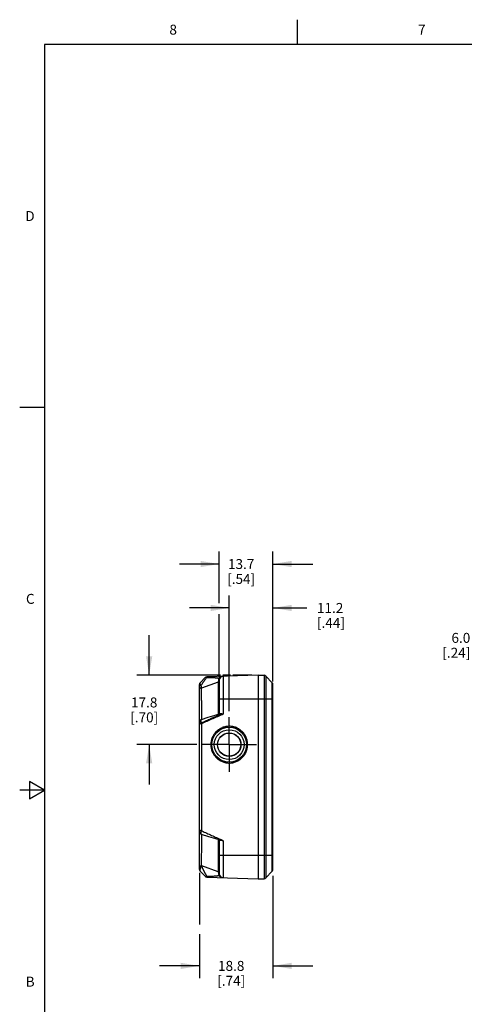
# Model space of a CAD drawing. Units: inches. Extents: x 0.7 to 21.3, y 0.5 to 16.
# Drawn here: x 0.7 to 5.2, y 6.1 to 16 of the extents above; entities that cross this region are included whole.
import ezdxf

# ---------------------------------------------------------------- set-up
doc = ezdxf.new("R2010")
doc.units = ezdxf.units.IN
doc.header["$LTSCALE"] = 1.21
doc.header["$MEASUREMENT"] = 0
doc.linetypes.add('CENTER', pattern=[0.6, 0.375, -0.075, 0.075, -0.075])
doc.layers.get('0').update_dxf_attribs({"linetype": 'CONTINUOUS'})
for name, color, linetype in [('02___PRT_ALL_AXES', 7, 'CONTINUOUS'), ('DEFAULT_1', 7, 'CENTER'), ('SCHEME_DIMS', 7, 'CONTINUOUS')]:
    doc.layers.add(name, color=color, linetype=linetype)
doc.styles.add('TEXTSTYLE_2', font='txt', dxfattribs={"width": 0.8})
doc.dimstyles.new('DIMSTYLE_2', dxfattribs={"dimtxt": 0.1, "dimasz": 0.1875, "dimexe": 0.125, "dimexo": 0.0625, "dimgap": 0.1, "dimtad": 0, "dimtih": 1, "dimtoh": 1, "dimdec": 1, "dimzin": 4, "dimdsep": 46, "dimtxsty": 'STANDARD', "dimblk": '_FILLED', "dimblk1": '_FILLED', "dimblk2": '_FILLED', "dimcen": 0.09, "dimadec": 0, "dimazin": 0, "dimtp": 0.1, "dimtm": 0.1, "dimtfac": 1, "dimtdec": 1, "dimtofl": 0, "dimtmove": 0, "dimatfit": 3, "dimldrblk": '_FILLED', "dimfxl": 1, "dimtolj": 1, "dimtzin": 4, "dimarcsym": 0})

# ---------------------------------------------------------------- blocks, each defined once
blk = doc.blocks.new('_FILLED')
at = {"color": 0, "linetype": 'BYBLOCK'}
blk.add_solid([(0, 0), (-1, 0.167), (-1, -0.167)], dxfattribs=at)
blk = doc.blocks.new('*D2')
at = {"layer": 'SCHEME_DIMS', "color": 7, "linetype": 'CONTINUOUS'}
for p, q in [((2.0158, 9.4088), (2.0158, 9.8088)), ((2.7345, 9.4088), (1.8908, 9.4088)), ((2.8349, 9.4088), (2.7551, 9.4088)), ((3.0482, 9.4088), (2.8554, 9.4088)), ((2.4947, 8.7088), (1.8908, 8.7088)), ((2.0158, 8.7088), (2.0158, 8.3088))]:
    blk.add_line(p, q, dxfattribs=at)
at = {"layer": 'SCHEME_DIMS', "color": 7, "linetype": 'CONTINUOUS', "xscale": 0.1875, "yscale": 0.1875, "zscale": 0.1875}
for p, rotation in [((2.0158, 9.4088), 270), ((2.0158, 8.7088), 90)]:
    blk.add_blockref('_FILLED', p, dxfattribs=dict(at, rotation=rotation))
at = {"layer": 'SCHEME_DIMS', "color": 7, "linetype": 'CONTINUOUS', "insert": (1.9658, 9.1831), "char_height": 0.1, "width": 0.5, "attachment_point": 2, "line_spacing_factor": 0.9}
blk.add_mtext('17.8\\P[.70]', dxfattribs=at)
blk = doc.blocks.new('*D3')
at = {"layer": 'SCHEME_DIMS', "color": 7, "linetype": 'CONTINUOUS'}
for p, q in [((2.8207, 9.0463), (2.8207, 10.2086)), ((3.2607, 9.376), (3.2607, 10.2086)), ((2.8207, 10.0836), (2.4207, 10.0836)), ((3.2607, 10.0836), (3.6026, 10.0836))]:
    blk.add_line(p, q, dxfattribs=at)
at = {"layer": 'SCHEME_DIMS', "color": 7, "linetype": 'CONTINUOUS', "xscale": 0.1875, "yscale": 0.1875, "zscale": 0.1875}
blk.add_blockref('_FILLED', (2.8207, 10.0836), dxfattribs=at)
at = {"layer": 'SCHEME_DIMS', "color": 7, "linetype": 'CONTINUOUS', "xscale": 0.1875, "yscale": 0.1875, "zscale": 0.1875, "rotation": 180}
blk.add_blockref('_FILLED', (3.2607, 10.0836), dxfattribs=at)
at = {"layer": 'SCHEME_DIMS', "color": 7, "linetype": 'CONTINUOUS', "insert": (3.7026, 10.1336), "char_height": 0.1, "width": 0.5, "attachment_point": 1, "line_spacing_factor": 0.9}
blk.add_mtext('11.2\\P[.44]', dxfattribs=at)
blk = doc.blocks.new('*D4')
at = {"layer": 'SCHEME_DIMS', "color": 7, "linetype": 'CONTINUOUS'}
for p, q in [((2.7207, 10.1325), (2.7207, 10.6504)), ((3.2607, 9.3445), (3.2607, 10.6504)), ((2.7207, 10.5254), (2.3207, 10.5254)), ((3.2607, 10.5254), (3.6607, 10.5254)), ((2.7207, 9.389), (2.7207, 10.0213))]:
    blk.add_line(p, q, dxfattribs=at)
at = {"layer": 'SCHEME_DIMS', "color": 7, "linetype": 'CONTINUOUS', "xscale": 0.1875, "yscale": 0.1875, "zscale": 0.1875}
blk.add_blockref('_FILLED', (2.7207, 10.5254), dxfattribs=at)
at = {"layer": 'SCHEME_DIMS', "color": 7, "linetype": 'CONTINUOUS', "xscale": 0.1875, "yscale": 0.1875, "zscale": 0.1875, "rotation": 180}
blk.add_blockref('_FILLED', (3.2607, 10.5254), dxfattribs=at)
at = {"layer": 'SCHEME_DIMS', "color": 7, "linetype": 'CONTINUOUS', "insert": (2.9407, 10.5754), "char_height": 0.1, "width": 0.5, "attachment_point": 2, "line_spacing_factor": 0.9}
blk.add_mtext('13.7\\P[.54]', dxfattribs=at)
blk = doc.blocks.new('*D5')
at = {"layer": 'SCHEME_DIMS', "color": 7, "linetype": 'CONTINUOUS'}
for p, q in [((2.5207, 7.4184), (2.5207, 6.8999)), ((3.2607, 7.3878), (3.2607, 6.3588)), ((2.5207, 6.8039), (2.5207, 6.3588)), ((2.5207, 6.4838), (2.1207, 6.4838)), ((3.2607, 6.4838), (3.6607, 6.4838))]:
    blk.add_line(p, q, dxfattribs=at)
at = {"layer": 'SCHEME_DIMS', "color": 7, "linetype": 'CONTINUOUS', "xscale": 0.1875, "yscale": 0.1875, "zscale": 0.1875}
blk.add_blockref('_FILLED', (2.5207, 6.4838), dxfattribs=at)
at = {"layer": 'SCHEME_DIMS', "color": 7, "linetype": 'CONTINUOUS', "xscale": 0.1875, "yscale": 0.1875, "zscale": 0.1875, "rotation": 180}
blk.add_blockref('_FILLED', (3.2607, 6.4838), dxfattribs=at)
at = {"layer": 'SCHEME_DIMS', "color": 7, "linetype": 'CONTINUOUS', "insert": (2.8407, 6.5338), "char_height": 0.1, "width": 0.5, "attachment_point": 2, "line_spacing_factor": 0.9}
blk.add_mtext('18.8\\P[.74]', dxfattribs=at)
blk = doc.blocks.new('*D6')
at = {"layer": 'SCHEME_DIMS', "color": 7, "linetype": 'CONTINUOUS'}
for p, q in [((5.708, 9.7827), (5.5446, 9.7827)), ((5.708, 9.4067), (5.708, 9.7827)), ((8.3835, 9.4067), (5.583, 9.4067)), ((8.1755, 9.1688), (5.583, 9.1688)), ((5.708, 9.1688), (5.708, 8.7688))]:
    blk.add_line(p, q, dxfattribs=at)
at = {"layer": 'SCHEME_DIMS', "color": 7, "linetype": 'CONTINUOUS', "xscale": 0.1875, "yscale": 0.1875, "zscale": 0.1875}
for p, rotation in [((5.708, 9.4067), 270), ((5.708, 9.1688), 90)]:
    blk.add_blockref('_FILLED', p, dxfattribs=dict(at, rotation=rotation))
at = {"layer": 'SCHEME_DIMS', "color": 7, "linetype": 'CONTINUOUS', "insert": (5.2446, 9.8327), "char_height": 0.1, "width": 0.5, "attachment_point": 3, "line_spacing_factor": 0.9}
blk.add_mtext('6.0\\P[.24]', dxfattribs=at)

msp = doc.modelspace()

# ---------------------------------------------------------------- linework, layer by layer
at = {"color": 7, "linetype": 'CONTINUOUS'}
for p, q in [((3.507, 15.75), (3.507, 16)), ((0.964, 15.75), (0.964, 0.75)), ((21.05, 15.75), (0.964, 15.75)), ((0.964, 12.1), (0.714, 12.1)), ((3.1107, 9.4088), (2.5958, 9.3909)), ((3.1107, 9.4088), (3.1107, 7.3588)), ((3.1107, 9.4088), (3.1707, 9.4067)), ((2.5207, 7.4545), (2.5207, 9.3131)), ((2.5278, 9.3305), (2.5787, 9.3832)), ((2.7103, 9.3366), (2.5431, 9.2768)), ((2.7176, 9.3738), (2.7236, 9.3714)), ((2.7207, 9.3566), (2.7207, 9.0221)), ((2.7594, 9.3966), (2.7594, 9.0159)), ((3.1707, 9.4067), (3.1707, 7.3609)), ((3.1878, 9.3991), (3.1878, 7.3685)), ((3.1878, 9.3991), (3.2537, 9.3309)), ((3.2537, 7.4368), (3.2537, 9.3309)), ((3.2607, 7.4542), (3.2607, 9.3135)), ((2.7207, 9.1708), (3.2607, 9.1708)), ((2.5422, 8.9285), (2.5449, 8.9223)), ((2.5449, 7.8412), (2.5449, 8.9223)), ((0.814, 8.3366), (0.814, 8.1634)), ((0.964, 8.25), (0.814, 8.3366)), ((0.964, 8.25), (0.714, 8.25)), ((0.814, 8.1634), (0.964, 8.25)), ((2.7207, 7.7456), (2.7207, 7.4111)), ((2.7594, 7.7398), (2.7594, 7.3711)), ((2.7207, 7.5968), (3.2607, 7.5968)), ((2.5278, 7.4372), (2.5787, 7.3844)), ((2.5445, 7.4904), (2.5431, 7.4915)), ((2.7103, 7.431), (2.5445, 7.4904)), ((3.2537, 7.4368), (3.1878, 7.3685)), ((2.5958, 7.3768), (3.1107, 7.3588)), ((2.7176, 7.3939), (2.7236, 7.3963)), ((3.1107, 7.3588), (3.1707, 7.3609))]:
    msp.add_line(p, q, dxfattribs=at)
for points in [[(2.5227, 9.3229), (2.5216, 9.3195), (2.5208, 9.3142), (2.5207, 9.3131)], [(2.5208, 9.3133), (2.5208, 9.3134), (2.5208, 9.3131), (2.5207, 9.3127), (2.5207, 9.3123)], [(2.7148, 9.0139), (2.6755, 9.0018), (2.6069, 8.9808), (2.5385, 8.96)], [(2.7207, 9.0221), (2.7207, 9.0216), (2.7198, 9.0181), (2.7173, 9.0152), (2.7148, 9.0139)], [(2.5385, 8.96), (2.5365, 8.9593), (2.5301, 8.9556), (2.525, 8.9501), (2.5218, 8.9434), (2.5207, 8.9361)], [(2.5385, 7.8077), (2.6107, 7.7857), (2.6828, 7.7636), (2.7148, 7.7538)], [(2.7148, 7.7538), (2.7172, 7.7526), (2.7196, 7.7498), (2.7207, 7.7465), (2.7207, 7.7456)]]:
    msp.add_lwpolyline(points, dxfattribs=at)
for radius in [0.175, 0.15, 0.118]:
    msp.add_circle((2.8207, 8.7088), radius, dxfattribs=at)
for centre, radius, start, end in [((2.5457, 9.3131), 0.025, 136, 180), ((2.5967, 9.3659), 0.025, 92, 136), ((2.7481, 9.3573), 0.0347, 149.5191, 151.68938), ((2.7607, 9.3566), 0.04, 92, 180), ((3.1698, 9.3818), 0.025, 44, 88), ((3.2357, 9.3135), 0.025, 0, 44), ((2.5457, 7.8316), 0.025, 179.99999, 253.11453), ((2.5457, 7.4545), 0.025, 180.00003, 224.00002), ((2.7049, 7.404), 0.1839, 151.58761, 153.04174), ((2.6065, 7.4134), 0.0989, 128.87708, 131.54179), ((3.2357, 7.4542), 0.025, 316, 360), ((2.5967, 7.4018), 0.025, 223.99998, 267.99998), ((2.7483, 7.4105), 0.0349, 208.31834, 210.41959), ((2.7607, 7.4111), 0.04, 180, 268), ((3.1698, 7.3859), 0.025, 272, 316)]:
    msp.add_arc(centre, radius, start, end, dxfattribs=at)
for points, knots in [([(2.5394, 9.304), (2.5383, 9.3055), (2.5364, 9.3084), (2.5337, 9.3129), (2.5314, 9.3171), (2.5298, 9.3204), (2.5288, 9.3229), (2.5282, 9.3245), (2.5277, 9.3259), (2.5274, 9.3272), (2.5273, 9.3282), (2.5273, 9.3288), (2.5273, 9.3296), (2.5275, 9.3302), (2.5278, 9.3305)], [0, 0, 0, 0, 0.183962, 0.360745, 0.524237, 0.669339, 0.733574, 0.791567, 0.842921, 0.887418, 0.92496, 0.941173, 0.955755, 1, 1, 1, 1]), ([(2.5394, 9.3039), (2.5415, 9.3072), (2.5456, 9.3137), (2.5509, 9.3218), (2.5552, 9.3283), (2.5584, 9.3333), (2.5617, 9.3382), (2.5649, 9.3431), (2.5682, 9.348), (2.5714, 9.3529), (2.5747, 9.3578), (2.579, 9.3642), (2.5843, 9.3721), (2.5886, 9.3783), (2.5907, 9.3813)], [0, 0, 0, 0, 0.124325, 0.249905, 0.313065, 0.376415, 0.4399, 0.503459, 0.567012, 0.630466, 0.693701, 0.756572, 0.880428, 1, 1, 1, 1]), ([(2.5907, 9.3813), (2.59, 9.3816), (2.5885, 9.3821), (2.5864, 9.3828), (2.5846, 9.3834), (2.5829, 9.3837), (2.5815, 9.3839), (2.5804, 9.3839), (2.5798, 9.3838), (2.5793, 9.3837), (2.579, 9.3835), (2.5788, 9.3833), (2.5787, 9.3832)], [0, 0, 0, 0, 0.193446, 0.36922, 0.524667, 0.659085, 0.772894, 0.86608, 0.905063, 0.939547, 0.970684, 1, 1, 1, 1]), ([(2.5907, 9.3813), (2.591, 9.3822), (2.5916, 9.384), (2.5923, 9.3857), (2.5927, 9.3864)], [0, 0, 0, 0, 0.527818, 1, 1, 1, 1]), ([(2.7176, 9.3738), (2.7149, 9.3745), (2.7097, 9.3756), (2.7017, 9.377), (2.6938, 9.378), (2.6858, 9.3787), (2.6779, 9.3794), (2.6673, 9.38), (2.6541, 9.3806), (2.6382, 9.381), (2.6224, 9.3812), (2.6066, 9.3813), (2.596, 9.3813), (2.5907, 9.3813)], [0, 0, 0, 0, 0.063823, 0.127062, 0.189958, 0.252636, 0.315166, 0.37759, 0.50224, 0.626756, 0.751205, 0.875619, 1, 1, 1, 1]), ([(2.5927, 9.3864), (2.5931, 9.3871), (2.5938, 9.3883), (2.5952, 9.3897), (2.5964, 9.3905), (2.5974, 9.3909), (2.5979, 9.3909), (2.5982, 9.3909)], [0, 0, 0, 0, 0.306017, 0.568524, 0.794825, 0.898964, 1, 1, 1, 1]), ([(2.7103, 9.3366), (2.7103, 9.3251), (2.7102, 9.3004), (2.7102, 9.2616), (2.7104, 9.2197), (2.7106, 9.176), (2.7108, 9.1321), (2.7109, 9.0895), (2.711, 9.0497), (2.7111, 9.0243), (2.7111, 9.0123)], [0, 0, 0, 0, 0.107013, 0.227962, 0.358821, 0.495146, 0.632191, 0.765116, 0.889195, 1, 1, 1, 1]), ([(2.7131, 9.3585), (2.7128, 9.3546), (2.712, 9.3472), (2.7109, 9.34), (2.7103, 9.3366)], [0, 0, 0, 0, 0.5363, 1, 1, 1, 1]), ([(2.7103, 9.3366), (2.711, 9.3366), (2.7123, 9.3366), (2.7143, 9.3362), (2.7161, 9.3356), (2.7177, 9.3348), (2.719, 9.3337), (2.72, 9.3325), (2.7206, 9.3311), (2.7207, 9.3301), (2.7207, 9.3297)], [0, 0, 0, 0, 0.144775, 0.288357, 0.426764, 0.557356, 0.67924, 0.792567, 0.898753, 1, 1, 1, 1]), ([(2.7176, 9.3738), (2.7163, 9.3714), (2.7143, 9.3664), (2.7133, 9.3611), (2.7131, 9.3585)], [0, 0, 0, 0, 0.502663, 1, 1, 1, 1]), ([(2.7131, 9.3585), (2.7136, 9.3585), (2.7146, 9.3584), (2.7161, 9.3582), (2.7174, 9.358), (2.7185, 9.3578), (2.7193, 9.3576), (2.7199, 9.3574), (2.7202, 9.3572), (2.7204, 9.3571), (2.7206, 9.3569), (2.7207, 9.3568), (2.7207, 9.3566), (2.7207, 9.3566)], [0, 0, 0, 0, 0.194073, 0.376478, 0.541368, 0.684058, 0.801687, 0.850418, 0.892251, 0.927362, 0.9562, 0.979751, 1, 1, 1, 1]), ([(2.7594, 9.3966), (2.758, 9.3965), (2.7549, 9.3963), (2.7508, 9.3958), (2.7472, 9.395), (2.7442, 9.3942), (2.7412, 9.3932), (2.7373, 9.3916), (2.7324, 9.3891), (2.7269, 9.3853), (2.7221, 9.3806), (2.7194, 9.3769), (2.7182, 9.3749)], [0, 0, 0, 0, 0.084173, 0.192672, 0.252953, 0.316219, 0.381201, 0.447236, 0.581632, 0.7188, 0.858477, 1, 1, 1, 1]), ([(2.5207, 9.3067), (2.5207, 9.3065), (2.521, 9.3063), (2.5213, 9.3061), (2.5216, 9.306), (2.5221, 9.3058), (2.5229, 9.3056), (2.5238, 9.3053), (2.5248, 9.3051), (2.5265, 9.3049), (2.5288, 9.3046), (2.532, 9.3043), (2.5356, 9.3041), (2.5381, 9.304), (2.5394, 9.304)], [0, 0, 0, 0, 0.030044, 0.041592, 0.054999, 0.087591, 0.128023, 0.176159, 0.231748, 0.294499, 0.440034, 0.609212, 0.797805, 1, 1, 1, 1]), ([(2.5207, 9.2875), (2.5207, 9.2872), (2.5208, 9.2865), (2.5211, 9.2855), (2.5217, 9.2846), (2.5224, 9.2836), (2.5233, 9.2827), (2.5249, 9.2815), (2.5273, 9.2802), (2.5306, 9.2789), (2.5345, 9.2779), (2.5387, 9.2772), (2.5416, 9.2769), (2.5431, 9.2768)], [0, 0, 0, 0, 0.03714, 0.075735, 0.116863, 0.161366, 0.209852, 0.262653, 0.381463, 0.517438, 0.668341, 0.830863, 1, 1, 1, 1]), ([(2.5431, 9.2768), (2.5427, 9.279), (2.5419, 9.2834), (2.5409, 9.2901), (2.5401, 9.297), (2.5396, 9.3016), (2.5394, 9.304)], [0, 0, 0, 0, 0.241118, 0.489467, 0.743033, 1, 1, 1, 1]), ([(2.5446, 8.9614), (2.5448, 8.9702), (2.5449, 8.9899), (2.5448, 9.0224), (2.5445, 9.0601), (2.5442, 9.0941), (2.5438, 9.1228), (2.5435, 9.1526), (2.5431, 9.1899), (2.5429, 9.2338), (2.543, 9.2627), (2.5431, 9.2768)], [0, 0, 0, 0, 0.083574, 0.187764, 0.308692, 0.441777, 0.511378, 0.582209, 0.725172, 0.86598, 1, 1, 1, 1]), ([(2.5422, 8.9285), (2.558, 8.9357), (2.5896, 8.9502), (2.6291, 8.9682), (2.6608, 8.9826), (2.6846, 8.9933), (2.7084, 9.0039), (2.7243, 9.011), (2.7322, 9.0144)], [0, 0, 0, 0, 0.249966, 0.499947, 0.624947, 0.749955, 0.874973, 1, 1, 1, 1]), ([(2.5449, 8.9223), (2.5626, 8.9303), (2.5893, 8.9424), (2.6249, 8.9583), (2.6516, 8.9702), (2.6784, 8.982), (2.7052, 8.9936), (2.7277, 9.0031), (2.7457, 9.0105), (2.7548, 9.0141), (2.7594, 9.0159)], [0, 0, 0, 0, 0.250002, 0.375002, 0.500003, 0.625003, 0.750003, 0.875002, 0.937501, 1, 1, 1, 1]), ([(2.7148, 9.0139), (2.7152, 9.014), (2.7162, 9.0142), (2.7178, 9.0143), (2.7196, 9.0144), (2.7217, 9.0144), (2.724, 9.0144), (2.7276, 9.0143), (2.7303, 9.0144), (2.7322, 9.0144)], [0, 0, 0, 0, 0.074479, 0.164844, 0.270819, 0.391558, 0.525992, 0.672974, 1, 1, 1, 1]), ([(2.7207, 9.0221), (2.7207, 9.0222), (2.7208, 9.0225), (2.721, 9.0229), (2.7213, 9.0233), (2.7217, 9.0235), (2.7223, 9.0236), (2.7229, 9.0237), (2.7237, 9.0237), (2.7245, 9.0236), (2.7255, 9.0235), (2.727, 9.0234), (2.7292, 9.0231), (2.732, 9.0228), (2.7341, 9.0226), (2.7351, 9.0226)], [0, 0, 0, 0, 0.031535, 0.059137, 0.086342, 0.116677, 0.152531, 0.195136, 0.24501, 0.302257, 0.366778, 0.438365, 0.601631, 0.789657, 1, 1, 1, 1]), ([(2.7322, 9.0144), (2.7327, 9.0149), (2.7335, 9.016), (2.7344, 9.018), (2.735, 9.0202), (2.7351, 9.0218), (2.7351, 9.0226)], [0, 0, 0, 0, 0.224361, 0.469959, 0.731199, 1, 1, 1, 1]), ([(2.7322, 9.0144), (2.7344, 9.0148), (2.7388, 9.0153), (2.7455, 9.0157), (2.7524, 9.0159), (2.757, 9.0159), (2.7594, 9.0159)], [0, 0, 0, 0, 0.239971, 0.488605, 0.742794, 1, 1, 1, 1]), ([(2.7351, 9.0226), (2.736, 9.0225), (2.7379, 9.0223), (2.7407, 9.0218), (2.7437, 9.0211), (2.7478, 9.0199), (2.753, 9.0182), (2.7572, 9.0167), (2.7594, 9.0159)], [0, 0, 0, 0, 0.107929, 0.222766, 0.343505, 0.469068, 0.730589, 1, 1, 1, 1]), ([(2.5207, 8.9155), (2.5208, 8.9162), (2.521, 8.9176), (2.5219, 8.9196), (2.5234, 8.9214), (2.5255, 8.9231), (2.5281, 8.9245), (2.5311, 8.9257), (2.5344, 8.9267), (2.5368, 8.9272), (2.5381, 8.9273)], [0, 0, 0, 0, 0.090972, 0.186187, 0.29004, 0.405899, 0.535392, 0.678594, 0.834457, 1, 1, 1, 1]), ([(2.5207, 8.9155), (2.5207, 8.9156), (2.5208, 8.916), (2.521, 8.9165), (2.5214, 8.9169), (2.522, 8.9174), (2.5226, 8.9178), (2.5238, 8.9184), (2.5256, 8.9191), (2.5281, 8.9198), (2.5311, 8.9203), (2.5345, 8.9208), (2.5368, 8.921), (2.5381, 8.9211)], [0, 0, 0, 0, 0.02592, 0.053643, 0.085005, 0.12131, 0.163383, 0.211555, 0.326337, 0.46512, 0.625908, 0.805797, 1, 1, 1, 1]), ([(2.5381, 8.9273), (2.5379, 8.9297), (2.5375, 8.9342), (2.5372, 8.9405), (2.537, 8.9453), (2.537, 8.9487), (2.537, 8.9509), (2.537, 8.9529), (2.5371, 8.9546), (2.5372, 8.9561), (2.5374, 8.9574), (2.5376, 8.9584), (2.5378, 8.9591), (2.538, 8.9595), (2.5381, 8.9598), (2.5383, 8.9599), (2.5384, 8.96), (2.5385, 8.96)], [0, 0, 0, 0, 0.215424, 0.407615, 0.574925, 0.648756, 0.715778, 0.775878, 0.828961, 0.874887, 0.913537, 0.944925, 0.969229, 0.978884, 0.987042, 0.993944, 1, 1, 1, 1]), ([(2.5381, 8.9273), (2.538, 8.9269), (2.5379, 8.9259), (2.5378, 8.9238), (2.5379, 8.9222), (2.5381, 8.9211)], [0, 0, 0, 0, 0.224262, 0.46992, 1, 1, 1, 1]), ([(2.5381, 8.9273), (2.5388, 8.9274), (2.5402, 8.9277), (2.5415, 8.9282), (2.5422, 8.9285)], [0, 0, 0, 0, 0.492948, 1, 1, 1, 1]), ([(2.5381, 8.9211), (2.5386, 8.9211), (2.5409, 8.9214), (2.5432, 8.9218), (2.5449, 8.9223)], [0, 0, 0, 0, 0.244961, 1, 1, 1, 1]), ([(2.8211, 8.8938), (2.815, 8.8938), (2.8029, 8.8932), (2.785, 8.8906), (2.7673, 8.8862), (2.7502, 8.88), (2.7338, 8.8723), (2.7182, 8.8629), (2.7036, 8.8521), (2.6901, 8.8399), (2.6779, 8.8264), (2.667, 8.8118), (2.6592, 8.7988), (2.6538, 8.788), (2.6489, 8.7769), (2.6438, 8.7626), (2.6394, 8.745), (2.6367, 8.727), (2.6358, 8.7088), (2.6367, 8.6907), (2.6394, 8.6727), (2.6438, 8.655), (2.6489, 8.6408), (2.6538, 8.6297), (2.6592, 8.6189), (2.667, 8.6059), (2.6779, 8.5913), (2.6901, 8.5778), (2.7036, 8.5656), (2.7182, 8.5548), (2.7338, 8.5454), (2.7502, 8.5376), (2.7673, 8.5315), (2.785, 8.5271), (2.8029, 8.5244), (2.815, 8.5238), (2.8211, 8.5238)], [0, 0, 0, 0, 0.031221, 0.062479, 0.093728, 0.124967, 0.156208, 0.187454, 0.218701, 0.249949, 0.281199, 0.312451, 0.343704, 0.359336, 0.374969, 0.406225, 0.437483, 0.468741, 0.5, 0.531259, 0.562517, 0.593775, 0.625032, 0.640664, 0.656296, 0.68755, 0.718802, 0.750051, 0.781299, 0.812546, 0.843792, 0.875033, 0.906272, 0.937521, 0.968779, 1, 1, 1, 1]), ([(2.8211, 8.5238), (2.8271, 8.5238), (2.8392, 8.5244), (2.8572, 8.5271), (2.8749, 8.5315), (2.892, 8.5376), (2.9084, 8.5454), (2.924, 8.5548), (2.9386, 8.5656), (2.9521, 8.5778), (2.9643, 8.5913), (2.9751, 8.6059), (2.9829, 8.6189), (2.9884, 8.6297), (2.9933, 8.6408), (2.9984, 8.655), (3.0028, 8.6727), (3.0055, 8.6907), (3.0064, 8.7088), (3.0055, 8.727), (3.0028, 8.745), (2.9984, 8.7626), (2.9933, 8.7769), (2.9884, 8.788), (2.9829, 8.7988), (2.9751, 8.8118), (2.9643, 8.8264), (2.9521, 8.8399), (2.9386, 8.8521), (2.924, 8.8629), (2.9084, 8.8723), (2.892, 8.88), (2.8749, 8.8862), (2.8572, 8.8906), (2.8392, 8.8932), (2.8271, 8.8938), (2.8211, 8.8938)], [0, 0, 0, 0, 0.031221, 0.062479, 0.093728, 0.124967, 0.156208, 0.187454, 0.218701, 0.249949, 0.281199, 0.312451, 0.343704, 0.359336, 0.374969, 0.406225, 0.437483, 0.468741, 0.5, 0.531259, 0.562517, 0.593775, 0.625032, 0.640664, 0.656296, 0.68755, 0.718802, 0.750051, 0.781299, 0.812546, 0.843792, 0.875033, 0.906272, 0.937521, 0.968779, 1, 1, 1, 1]), ([(2.5383, 7.8431), (2.537, 7.8432), (2.5346, 7.8436), (2.5311, 7.8443), (2.5281, 7.8452), (2.5255, 7.8463), (2.5237, 7.8474), (2.5226, 7.8484), (2.5217, 7.8493), (2.5211, 7.8503), (2.5208, 7.8514), (2.5207, 7.8519), (2.5207, 7.8522)], [0, 0, 0, 0, 0.181341, 0.34972, 0.500976, 0.633397, 0.746656, 0.796595, 0.842516, 0.924519, 0.96259, 1, 1, 1, 1]), ([(2.5385, 7.8077), (2.5384, 7.8077), (2.5383, 7.8077), (2.5381, 7.8079), (2.5379, 7.8082), (2.5377, 7.8086), (2.5375, 7.8094), (2.5373, 7.8105), (2.5372, 7.8119), (2.5371, 7.8135), (2.537, 7.8154), (2.537, 7.8176), (2.537, 7.82), (2.537, 7.8237), (2.5373, 7.8288), (2.5377, 7.8357), (2.5381, 7.8405), (2.5383, 7.8431)], [0, 0, 0, 0, 0.00585, 0.012573, 0.020598, 0.030162, 0.054373, 0.085769, 0.12449, 0.170528, 0.223764, 0.284035, 0.351223, 0.42522, 0.592784, 0.784947, 1, 1, 1, 1]), ([(2.5383, 7.8431), (2.5394, 7.843), (2.5417, 7.8425), (2.5438, 7.8417), (2.5449, 7.8412)], [0, 0, 0, 0, 0.494345, 1, 1, 1, 1]), ([(2.5449, 7.8412), (2.5613, 7.8337), (2.5942, 7.8187), (2.6354, 7.8), (2.6683, 7.7852), (2.7014, 7.7704), (2.7262, 7.7595), (2.7428, 7.7523)], [0, 0, 0, 0, 0.25, 0.5, 0.625, 0.750001, 1, 1, 1, 1]), ([(2.5431, 7.4915), (2.543, 7.5056), (2.5429, 7.5345), (2.5431, 7.5783), (2.5435, 7.6155), (2.5438, 7.6453), (2.5442, 7.674), (2.5445, 7.7079), (2.5448, 7.7455), (2.5449, 7.7778), (2.5448, 7.7975), (2.5446, 7.8063)], [0, 0, 0, 0, 0.134176, 0.275061, 0.418037, 0.488856, 0.558436, 0.69146, 0.81232, 0.916452, 1, 1, 1, 1]), ([(2.7111, 7.7553), (2.7111, 7.7434), (2.711, 7.718), (2.7109, 7.6782), (2.7108, 7.6356), (2.7106, 7.5917), (2.7104, 7.548), (2.7102, 7.506), (2.7102, 7.4673), (2.7103, 7.4426), (2.7103, 7.431)], [0, 0, 0, 0, 0.110805, 0.234883, 0.367809, 0.504853, 0.641178, 0.772038, 0.892987, 1, 1, 1, 1]), ([(2.7427, 7.7523), (2.7397, 7.7528), (2.7353, 7.7532), (2.7295, 7.7533), (2.7257, 7.7533), (2.7223, 7.7533), (2.7197, 7.7533), (2.7179, 7.7533), (2.7168, 7.7534), (2.7157, 7.7536), (2.7151, 7.7537), (2.7148, 7.7538)], [0, 0, 0, 0, 0.328833, 0.478493, 0.615591, 0.738132, 0.844144, 0.890367, 0.931804, 0.96834, 1, 1, 1, 1]), ([(2.7594, 7.7398), (2.7582, 7.7404), (2.7559, 7.7416), (2.7523, 7.743), (2.7487, 7.7441), (2.7451, 7.7448), (2.7416, 7.7451), (2.7383, 7.7452), (2.7352, 7.7451), (2.7323, 7.7449), (2.7298, 7.7446), (2.7275, 7.7444), (2.7255, 7.7441), (2.724, 7.744), (2.7231, 7.744), (2.7224, 7.744), (2.7219, 7.7441), (2.7215, 7.7443), (2.7212, 7.7445), (2.7209, 7.7448), (2.7208, 7.7452), (2.7207, 7.7455), (2.7207, 7.7456)], [0, 0, 0, 0, 0.096149, 0.191417, 0.284859, 0.375509, 0.462415, 0.544737, 0.621773, 0.692856, 0.75737, 0.814653, 0.864058, 0.905002, 0.922194, 0.937201, 0.950112, 0.961162, 0.970833, 0.979892, 0.989308, 1, 1, 1, 1]), ([(2.7428, 7.7523), (2.7444, 7.7516), (2.7475, 7.75), (2.7518, 7.747), (2.7558, 7.7436), (2.7582, 7.7411), (2.7594, 7.7398)], [0, 0, 0, 0, 0.249981, 0.500045, 0.750026, 1, 1, 1, 1]), ([(2.5207, 7.4809), (2.5207, 7.4812), (2.5208, 7.4819), (2.5211, 7.4829), (2.5217, 7.4838), (2.5224, 7.4848), (2.5233, 7.4857), (2.5249, 7.4868), (2.5273, 7.4882), (2.5306, 7.4895), (2.5345, 7.4905), (2.5387, 7.4912), (2.5416, 7.4915), (2.5431, 7.4915)], [0, 0, 0, 0, 0.036968, 0.075403, 0.116394, 0.160788, 0.209197, 0.261951, 0.380751, 0.516812, 0.667875, 0.830613, 1, 1, 1, 1]), ([(2.5207, 7.4785), (2.5207, 7.4788), (2.5208, 7.4793), (2.5211, 7.4801), (2.5216, 7.4808), (2.522, 7.4813), (2.5222, 7.4816)], [0, 0, 0, 0, 0.225058, 0.4614, 0.717582, 1, 1, 1, 1]), ([(2.5222, 7.4816), (2.5226, 7.4819), (2.5235, 7.4827), (2.5252, 7.4837), (2.5272, 7.4846), (2.5304, 7.4857), (2.535, 7.4868), (2.5389, 7.4872), (2.541, 7.4874)], [0, 0, 0, 0, 0.083951, 0.180974, 0.291139, 0.413831, 0.691629, 1, 1, 1, 1]), ([(2.5278, 7.4372), (2.5275, 7.4374), (2.5273, 7.4379), (2.527, 7.4387), (2.5269, 7.4394), (2.5269, 7.4403), (2.5268, 7.4416), (2.527, 7.4435), (2.5273, 7.4461), (2.5279, 7.449), (2.5286, 7.4522), (2.5299, 7.457), (2.5318, 7.4635), (2.5345, 7.4714), (2.5376, 7.4794), (2.5398, 7.4848), (2.541, 7.4874)], [0, 0, 0, 0, 0.019494, 0.031566, 0.04546, 0.061297, 0.079134, 0.120824, 0.170327, 0.227099, 0.290376, 0.359271, 0.510033, 0.671681, 0.837073, 1, 1, 1, 1]), ([(2.5956, 7.3863), (2.5932, 7.3903), (2.5897, 7.3965), (2.585, 7.4048), (2.5814, 7.4113), (2.5779, 7.4178), (2.5744, 7.4244), (2.5709, 7.431), (2.5675, 7.4377), (2.5642, 7.4443), (2.5615, 7.4499), (2.5593, 7.4543), (2.5573, 7.4587), (2.5552, 7.4631), (2.5533, 7.4676), (2.5519, 7.4709), (2.5505, 7.4741), (2.5488, 7.4785), (2.5467, 7.4839), (2.5452, 7.4882), (2.5445, 7.4904)], [0, 0, 0, 0, 0.120438, 0.183061, 0.246621, 0.310764, 0.375222, 0.439769, 0.504228, 0.568444, 0.632287, 0.664026, 0.695621, 0.758332, 0.789418, 0.820299, 0.850955, 0.88136, 0.941334, 1, 1, 1, 1]), ([(2.7103, 7.431), (2.711, 7.431), (2.7123, 7.4311), (2.7143, 7.4314), (2.7161, 7.4321), (2.7177, 7.4329), (2.719, 7.434), (2.72, 7.4352), (2.7206, 7.4366), (2.7207, 7.4375), (2.7207, 7.438)], [0, 0, 0, 0, 0.144777, 0.288362, 0.426771, 0.557364, 0.679246, 0.792571, 0.898754, 1, 1, 1, 1]), ([(2.7103, 7.431), (2.7109, 7.4277), (2.712, 7.4204), (2.7128, 7.4131), (2.7131, 7.4092)], [0, 0, 0, 0, 0.463699, 1, 1, 1, 1]), ([(2.5787, 7.3844), (2.5789, 7.3843), (2.5793, 7.3841), (2.5798, 7.384), (2.5804, 7.384), (2.5812, 7.384), (2.5823, 7.384), (2.584, 7.3842), (2.5864, 7.3846), (2.5892, 7.3851), (2.5922, 7.3857), (2.5944, 7.3861), (2.5956, 7.3863)], [0, 0, 0, 0, 0.042091, 0.070784, 0.105509, 0.146609, 0.194226, 0.308993, 0.449022, 0.612589, 0.797191, 1, 1, 1, 1]), ([(2.5956, 7.3863), (2.6006, 7.3863), (2.6108, 7.3864), (2.626, 7.3865), (2.6413, 7.3867), (2.6565, 7.3872), (2.6692, 7.3878), (2.6794, 7.3884), (2.687, 7.389), (2.6947, 7.3898), (2.7023, 7.3908), (2.71, 7.3921), (2.715, 7.3932), (2.7176, 7.3939)], [0, 0, 0, 0, 0.124342, 0.248741, 0.373179, 0.49769, 0.622345, 0.684778, 0.747319, 0.81001, 0.872921, 0.936175, 1, 1, 1, 1]), ([(2.5956, 7.3863), (2.5958, 7.3856), (2.5962, 7.3843), (2.5969, 7.3823), (2.5978, 7.3807), (2.5987, 7.3792), (2.5997, 7.3781), (2.6008, 7.3773), (2.6019, 7.3767), (2.6027, 7.3766), (2.6031, 7.3766)], [0, 0, 0, 0, 0.171237, 0.32957, 0.473658, 0.602949, 0.718051, 0.820501, 0.913104, 1, 1, 1, 1]), ([(2.7131, 7.4092), (2.7136, 7.4092), (2.7146, 7.4093), (2.7161, 7.4094), (2.7174, 7.4096), (2.7185, 7.4099), (2.7193, 7.4101), (2.7199, 7.4103), (2.7202, 7.4104), (2.7204, 7.4106), (2.7206, 7.4107), (2.7207, 7.4109), (2.7207, 7.411), (2.7207, 7.4111)], [0, 0, 0, 0, 0.19406, 0.376457, 0.541344, 0.684035, 0.801669, 0.850404, 0.892241, 0.927355, 0.956197, 0.97975, 1, 1, 1, 1]), ([(2.7131, 7.4092), (2.7133, 7.4065), (2.7143, 7.4013), (2.7163, 7.3963), (2.7176, 7.3939)], [0, 0, 0, 0, 0.497339, 1, 1, 1, 1]), ([(2.7182, 7.3928), (2.7193, 7.3908), (2.722, 7.3871), (2.7269, 7.3824), (2.7324, 7.3786), (2.7372, 7.3761), (2.7412, 7.3745), (2.7437, 7.3736), (2.7457, 7.373), (2.7472, 7.3727), (2.7486, 7.3723), (2.7505, 7.372), (2.7527, 7.3716), (2.7558, 7.3713), (2.758, 7.3712), (2.7594, 7.3711)], [0, 0, 0, 0, 0.141481, 0.281146, 0.418301, 0.5527, 0.618722, 0.683692, 0.715686, 0.747016, 0.777545, 0.807288, 0.863808, 0.915809, 1, 1, 1, 1])]:
    msp.add_open_spline(points, degree=3, knots=knots, dxfattribs=at)
at = {"layer": '02___PRT_ALL_AXES', "color": 7, "linetype": 'CONTINUOUS'}
msp.add_circle((2.8207, 8.7088), 0.1165, dxfattribs=at)
at = {"layer": 'DEFAULT_1', "color": 7, "linetype": 'CENTER'}
for q in [(2.8207, 8.9838), (2.5457, 8.7088), (2.8207, 8.4338), (3.0957, 8.7088)]:
    msp.add_line((2.8207, 8.7088), q, dxfattribs=at)

# ---------------------------------------------------------------- texts
at = {"color": 7, "linetype": 'CONTINUOUS', "char_height": 0.1, "width": 0.08, "line_spacing_factor": 0.9, "style": 'TEXTSTYLE_2'}
for s, insert, attachment_point in [('8', (2.257, 15.95), 2), ('7', (4.757, 15.95), 2), ('D', (0.864, 14.075), 3), ('C', (0.864, 10.225), 3), ('B', (0.864, 6.375), 3)]:
    msp.add_mtext(s, dxfattribs=dict(at, insert=insert, attachment_point=attachment_point))

# ---------------------------------------------------------------- dimensions: what is measured, and where the dimension line sits
at = {"layer": 'SCHEME_DIMS', "color": 7, "linetype": 'CONTINUOUS'}
for base, p1, p2, angle, picture, middle in [((2.7207, 10.5254), (3.2607, 9.282), (2.7207, 9.3265), 180, '*D4', (2.9907, 10.4504)), ((2.8207, 10.0836), (3.2607, 9.3135), (2.8207, 8.9838), 180, '*D3', (3.9526, 10.0086)), ((2.0158, 9.4088), (2.5572, 8.7088), (3.1107, 9.4088), 90, '*D2', (2.0158, 9.0581)), ((5.708, 9.1688), (8.446, 9.4067), (8.238, 9.1688), 270, '*D6', (5.1946, 9.7077)), ((2.5207, 6.4838), (3.2607, 7.4503), (2.5207, 7.4809), 180, '*D5', (2.8907, 6.4088))]:
    dim = msp.add_linear_dim(base=base, p1=p1, p2=p2, angle=angle, dimstyle='DIMSTYLE_2', dxfattribs=at)
    dim.commit()
    dim.dimension.update_dxf_attribs({"geometry": picture, "text_midpoint": middle, "dimtype": 160})

doc.saveas('drawing.dxf')
